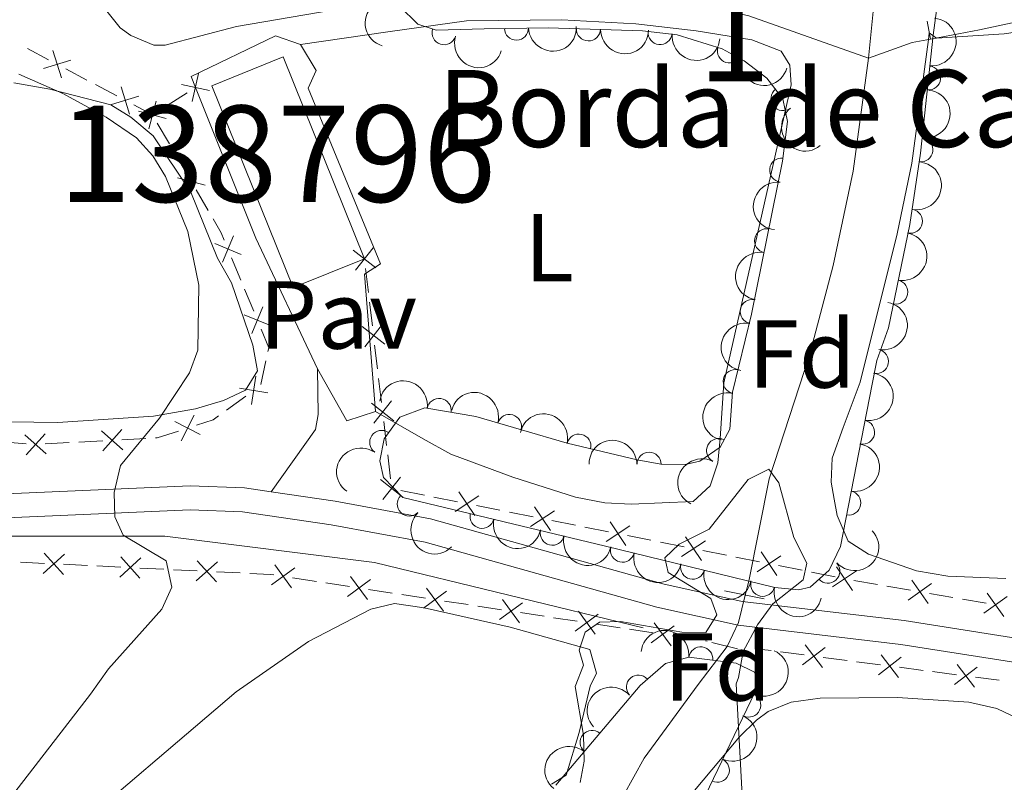
# Model space of a CAD drawing. Units: metres. Extents: x 648439 to 655366, y 730235 to 735013.
# Drawn here: x 651117 to 651219, y 732455 to 732534 of the extents above; entities that cross this region are included whole.
import ezdxf
from ezdxf.enums import TextEntityAlignment as Align

# ---------------------------------------------------------------- set-up
doc = ezdxf.new("R2010")
doc.units = ezdxf.units.M
doc.header["$MEASUREMENT"] = 0
doc.linetypes.add('DGN Style 2', pattern=[77.34873373525558, 46.40924024115335, -30.93949349410223])
doc.linetypes.add('DGN Style 3', pattern=[108.2882272293578, 77.34873373525558, -30.93949349410223])
for name, color, linetype, lineweight in [('Centroides', 7, 'Continuous', 5), ('Edificios construcciones cerramientos', 7, 'Continuous', 5), ('Entidades rústicas y varios', 7, 'Continuous', 5), ('Hidrografía', 7, 'Continuous', 5), ('Relieve y altimetría', 7, 'Continuous', 5), ('Suelo Urbano', 7, 'Continuous', 5), ('Textos de rotulación', 7, 'Continuous', 5), ('Viales y ferrocarril', 7, 'Continuous', 5)]:
    doc.layers.add(name, color=color, linetype=linetype, lineweight=lineweight)
doc.styles.add('Style-arial', font='arial.shx', dxfattribs={"bigfont": 'arialbig.shx'})
doc.styles.add('Style-Arial Narrow', font='txt')

msp = doc.modelspace()

# ---------------------------------------------------------------- linework, layer by layer
at = {"layer": 'Edificios construcciones cerramientos', "color": 250, "linetype": 'Continuous', "lineweight": 5}
for p, q in [((651211.4756427875, 732534.3253612916, 581.61), (651211.81, 732532.46, 581.61)), ((651118.0420989792, 732531.4839713257, 584.9972349283146), (651120.2499247207, 732530.3111555267, 584.9943028888173)), ((651122.0161853142, 732529.3729028874, 584.9919572572195), (651124.2240110557, 732528.2000870884, 584.9890252177222)), ((651125.1071413525, 732527.7309607686, 584.9878524019233), (651127.314967094, 732526.5581449696, 584.984920362426)), ((651134.6465512251, 732526.894117557, 584.8177382002103), (651132.5379292883, 732525.5544114497, 584.912083700736)), ((651129.0812276874, 732525.6198923304, 584.9825747308282), (651131.02, 732524.5900000001, 584.98)), ((651131.6944805137, 732525.0185290067, 584.9498219009463), (651131.02, 732524.5900000001, 584.98)), ((651131.5236988917, 732523.7263149077, 584.9616836766693), (651132.7829461207, 732521.5671021764, 584.9158928683424)), ((651133.2866450124, 732520.703417084, 584.8975765450117), (651134.5458922414, 732518.5442043529, 584.851785736685)), ((651135.5532900249, 732516.816834168, 584.8151530900235), (651136.8125372538, 732514.6576214368, 584.7693622816967)), ((651139.2439951915, 732509.740671512, 584.6199923505789), (651140.2012062508, 732507.4329015291, 584.5308593369657)), ((651153.1577762165, 732508.6378498238, 583.4879667920286), (651153.4522167575, 732506.1574743832, 583.3828837721003)), ((651140.5840906748, 732506.509793536, 584.4952061315205), (651141.541301734, 732504.2020235532, 584.4060731179073)), ((651153.5699929742, 732505.1653242069, 583.3408505641289), (651153.8644335151, 732502.6849487661, 583.2357675442007)), ((651154.0999859481, 732500.7006484137, 583.151701128258), (651154.394426489, 732498.2202729732, 583.0466181083297)), ((651142.8119736703, 732499.0490788824, 584.263506192117), (651142.2809012181, 732496.6061456017, 584.2697541033209)), ((651154.5122027057, 732497.2281227969, 583.0045849003583), (651154.8066432467, 732494.7477473563, 582.89950188043)), ((651140.7217215071, 732495.3983291055, 584.3883291148306), (651138.6993828695, 732493.9368414667, 584.5438936254055)), ((651155.0421956796, 732492.7634470037, 582.8154354644872), (651155.3366362208, 732490.2830715631, 582.7103524445589)), ((651117.9014070954, 732490.4468336706, 586.1439705090963), (651115.4202743338, 732490.6377438295, 586.3838319908426)), ((651122.37727548, 732490.5722372511, 585.7603360494551), (651119.8893634421, 732490.4396525971, 585.9670121278355)), ((651125.8603523332, 732490.7578557667, 585.4709895397227), (651123.3724402953, 732490.6252711127, 585.677665618103)), ((651130.3385940013, 732490.9965081441, 585.0989725986382), (651127.8506819634, 732490.86392349, 585.3056486770184)), ((651155.4544124373, 732489.2909213868, 582.6683192365875), (651155.7488529782, 732486.8105459462, 582.5632362166592)), ((651156.8219575481, 732485.6006406378, 582.4812944699959), (651159.2719718944, 732485.1132941644, 582.3816796248032)), ((651160.251977633, 732484.9183555751, 582.3418336867261), (651162.7019919793, 732484.4310091017, 582.2422188415333)), ((651164.6620034564, 732484.041131923, 582.1625269653791), (651167.1120178027, 732483.5537854496, 582.0629121201864)), ((651168.0920235412, 732483.3588468602, 582.0230661821093), (651170.5420378875, 732482.8715003866, 581.9234513369165)), ((651172.5020493646, 732482.4816232082, 581.8437594607624), (651174.9520637109, 732481.9942767345, 581.7441446155697)), ((651175.9320694495, 732481.7993381452, 581.7042986774926), (651178.3820837957, 732481.3119916718, 581.6046838322998)), ((651180.3420952728, 732480.9221144931, 581.5249919561456), (651182.7921096191, 732480.4347680197, 581.4253771109529)), ((651183.7721153577, 732480.2398294304, 581.3855311728757), (651186.222129704, 732479.752482957, 581.285916327683)), ((651188.1821411811, 732479.3626057783, 581.2062244515289), (651190.6321555274, 732478.8752593049, 581.1066096063361)), ((651117.3253745753, 732478.159201479, 586.7624706556076), (651119.8057626097, 732478.0370470306, 586.4748015922303)), ((651191.6121612659, 732478.6803207155, 581.066763668259), (651194.0621756122, 732478.1929742419, 580.9671488230663)), ((651121.7900730374, 732477.9393234723, 586.2446663415284), (651124.2704610717, 732477.8171690239, 585.9569972781511)), ((651125.2626162856, 732477.7683072449, 585.8419296528002), (651127.74300432, 732477.6461527965, 585.5542605894229)), ((651129.7273147476, 732477.5484292381, 585.324125338721), (651132.207702782, 732477.4262747897, 585.0364562753438)), ((651133.1998579958, 732477.3774130107, 584.9213886499929), (651135.6802460302, 732477.2552585623, 584.6337195866156)), ((651137.6645564577, 732477.157535004, 584.4035843359138), (651140.144944492, 732477.0353805555, 584.1159152725364)), ((651196.0221870893, 732477.8030970632, 580.8874569469122), (651198.4722014356, 732477.3157505898, 580.7878421017193)), ((651199.4522071742, 732477.1208120005, 580.7479961636423), (651201.9022215204, 732476.6334655271, 580.6483813184495)), ((651145.5857827477, 732476.5309793334, 583.5608630780265), (651148.0489127745, 732476.1548791616, 583.3570515687392)), ((651203.8622262708, 732476.2444903471, 580.5735922473905), (651206.3117292305, 732475.8257043574, 580.8466372009283)), ((651149.0341647854, 732476.0044390929, 583.2755269650241), (651151.4972948122, 732475.6283389211, 583.0717154557368)), ((651153.467798834, 732475.3274587838, 582.908666248307), (651155.9309288608, 732474.9513586119, 582.7048547390197)), ((651207.291530414, 732475.6581899615, 580.9558551823435), (651209.7410333736, 732475.2394039717, 581.2289001358814)), ((651156.9161808714, 732474.800918543, 582.6233301353047), (651159.3793108982, 732474.4248183714, 582.4195186260174)), ((651161.34981492, 732474.1239382338, 582.2564694185875), (651163.8129449468, 732473.747838062, 582.0526579093001)), ((651211.700635741, 732474.9043751797, 581.4473360987118), (651214.1501387006, 732474.4855891899, 581.7203810522496)), ((651215.1299398842, 732474.318074794, 581.829599033665), (651217.5794428438, 732473.8992888043, 582.1026439872028)), ((651164.7981969577, 732473.5973979933, 581.9711333055852), (651167.2613269845, 732473.2212978215, 581.7673217962979)), ((651169.231831006, 732472.9204176841, 581.6042725888681), (651171.6949610328, 732472.5443175123, 581.4004610795807)), ((651172.6802130437, 732472.3938774436, 581.3189364758658), (651175.1433430705, 732472.0177772718, 581.1151249665785)), ((651177.1138470923, 732471.7168971342, 580.9520757591486), (651179.5769771191, 732471.3407969626, 580.7482642498612)), ((651180.5622291297, 732471.1903568937, 580.6667396461463), (651183.0253591565, 732470.8142567219, 580.462928136859)), ((651184.9958631783, 732470.5133765845, 580.2998789294292), (651187.4589932051, 732470.1372764127, 580.0960674201418)), ((651188.444245216, 732469.986836344, 580.0145428164268), (651188.6200000001, 732469.96, 580)), ((651195.2571323675, 732468.9744463526, 580.1371194396951), (651194.29, 732469.1000000001, 580.04)), ((651198.7109231572, 732468.5260733594, 580.4839491371877), (651196.2439297359, 732468.8463397829, 580.2362136389787)), ((651203.1515113155, 732467.9495937971, 580.929873033964), (651200.6845178942, 732468.2698602204, 580.6821375357549)), ((651206.6053021054, 732467.5012208039, 581.2767027314566), (651204.1383086841, 732467.8214872275, 581.0289672332476)), ((651211.0458902637, 732466.9247412414, 581.7226266282329), (651208.5788968424, 732467.2450076649, 581.4748911300239)), ((651214.4996810537, 732466.4763682485, 582.0694563257256), (651212.0326876324, 732466.796634672, 581.8217208275165)), ((651218.940269212, 732465.8998886859, 582.5153802225018), (651216.4732757907, 732466.2201551094, 582.2676447242928))]:
    msp.add_line(p, q, dxfattribs=at)
at = {"layer": 'Edificios construcciones cerramientos', "color": 45, "linetype": 'Continuous', "lineweight": 5}
msp.add_line((651153.04, 732509.6300000001, 584.37), (651145.6499999999, 732506.6599999999, 584.65), dxfattribs=at)
at = {"layer": 'Edificios construcciones cerramientos', "color": 250, "linetype": 'Continuous', "lineweight": 5, "flags": 128}
for points, elevation in [([(651122.5515711422, 732530.2761007019), (651119.7118302952, 732529.4066917521)], 584.9931300730184), ([(651120.6969962439, 732531.2612666504), (651121.5664051936, 732528.4215258034)], 584.9931300730184), ([(651135.1669435229, 732525.9821600325), (651135.81329324, 732528.8808204203)], 584.78), ([(651127.7620386172, 732527.5082560936), (651128.6314475667, 732524.6685152464)], 584.9837475466271), ([(651136.9394485753, 732527.108315368), (651134.0407881874, 732527.7546650849)], 584.78), ([(651129.6166135154, 732526.5230901449), (651126.7768726682, 732525.6536811953)], 584.9837475466271), ([(651131.3965642841, 732526.0261690412), (651130.6404664209, 732523.154180876)], 584.98), ([(651132.4545094352, 732524.2121260271), (651129.5825212698, 732524.9682238903)], 584.98), ([(651135.4261554172, 732519.1166883016), (651134.670057554, 732516.2447001364)], 584.8334694133542), ([(651136.4841005683, 732517.3026452875), (651133.6121124029, 732518.0587431507)], 584.8334694133542), ([(651139.4272587115, 732512.03631682), (651138.2920674866, 732509.2919879616)], 584.6556455560242), ([(651140.2318275282, 732510.0965567783), (651137.4874986699, 732511.2317480033)], 584.6556455560242), ([(651154.2051616095, 732508.7118472443), (651151.8722543945, 732510.5496567902)], 583.53), ([(651153.9576127748, 732510.7972056249), (651152.1198032291, 732508.4642984096)], 583.53), ([(651143.2949029182, 732502.7116928331), (651140.5505740598, 732503.8468840583)], 584.370419912462), ([(651142.4903341015, 732504.651452875), (651141.3551428765, 732501.9071240164)], 584.370419912462), ([(651154.8998225064, 732502.8600042148), (651153.0620129607, 732500.5270969996)], 583.1937343362293), ([(651155.147371341, 732500.7746458342), (651152.814464126, 732502.6124553801)], 583.1937343362293), ([(651141.2946713131, 732494.5183707029), (651141.7667008995, 732497.4504668929)], 584.3261033106006), ([(651142.9967342014, 732495.7484040046), (651140.0646380109, 732496.2204335912)], 584.3261033106006), ([(651156.0895810726, 732492.8374444242), (651153.7566738578, 732494.6752539701)], 582.8574686724586), ([(651155.8420322379, 732494.9228028047), (651154.0042226922, 732492.5898955895)], 582.8574686724586), ([(651135.9896083062, 732491.4053171827), (651133.3437246697, 732492.7541313963)], 584.8104208857287), ([(651133.9922593811, 732490.7567824712), (651135.3410735948, 732493.4026661078)], 584.8104208857287), ([(651117.9023975199, 732489.2834702311), (651119.8876682206, 732491.492248229)], 586.0496825591875), ([(651127.9607403905, 732489.8194947727), (651125.7519623924, 732491.8047654734)], 585.3883191083706), ([(651125.8637160412, 732489.7077411241), (651127.8489867419, 732491.9165191222)], 585.3883191083706), ([(651119.9994218694, 732489.3952238795), (651117.7906438711, 732491.3804945804)], 586.0496825591875), ([(651157.0317908041, 732484.9002430141), (651154.6988835894, 732486.73805256)], 582.5212030086878), ([(651156.7842419697, 732486.9856013947), (651154.9464324238, 732484.6526941794)], 582.5212030086878), ([(651162.8559072372, 732485.4697466013), (651164.5058585834, 732483.0004024466)], 582.2023729034562), ([(651164.9155549877, 732485.0600501972), (651162.4462108328, 732483.4100988507)], 582.2023729034562), ([(651172.755600896, 732483.5005414821), (651170.286256741, 732481.8505901359)], 581.8836053988394), ([(651170.6959531454, 732483.9102378865), (651172.3459044916, 732481.4408937315)], 581.8836053988394), ([(651178.5359990534, 732482.3507291714), (651180.1859503998, 732479.8813850167)], 581.5648378942227), ([(651180.5956468042, 732481.9410327673), (651178.1263026493, 732480.2910814208)], 581.5648378942227), ([(651188.4356927124, 732480.3815240525), (651185.9663485575, 732478.731572706)], 581.246070389606), ([(651186.3760449616, 732480.7912204566), (651188.0259963081, 732478.3218763019)], 581.246070389606), ([(651194.2160908699, 732479.2317117418), (651195.8660422163, 732476.7623675868)], 580.9273028849892), ([(651121.8973380085, 732478.9841176367), (651119.6965841688, 732476.9899555226)], 586.3597339668793), ([(651119.7998800315, 732479.0874134994), (651121.7940421458, 732476.8866596597)], 586.3597339668793), ([(651129.8345797185, 732478.5932234025), (651127.6338258791, 732476.5990612884)], 585.439192964072), ([(651127.7371217418, 732478.6965192652), (651129.7312838559, 732476.4957654255)], 585.439192964072), ([(651137.7718214288, 732478.2023291683), (651135.5710675893, 732476.2081670542)], 584.5186519612647), ([(651135.674363452, 732478.305625031), (651137.6685255661, 732476.1048711913)], 584.5186519612647), ([(651196.2757386204, 732478.8220153374), (651193.8063944657, 732477.1720639912)], 580.9273028849892), ([(651145.7959209881, 732477.5598544914), (651143.4030023834, 732475.8008944148)], 583.6423876817414), ([(651143.7199816473, 732477.8768337553), (651145.4789417244, 732475.4839151509)], 583.6423876817414), ([(651204.1157845287, 732477.2625066226), (651201.646440374, 732475.6125552761)], 580.6085353803725), ([(651202.0561367781, 732477.6722030267), (651203.7060881245, 732475.202858872)], 580.6085353803725), ([(651153.6779370741, 732476.3563339417), (651151.2850184697, 732474.5973738648)], 582.9901908520219), ([(651151.6019977333, 732476.6733132056), (651153.3609578104, 732474.2803946012)], 582.9901908520219), ([(651209.8617130287, 732476.2827951766), (651211.5777811061, 732473.8589324837)], 581.3381181172966), ([(651161.5599531604, 732475.152813392), (651159.1670345557, 732473.3938533152)], 582.3379940223025), ([(651159.4840138194, 732475.4697926557), (651161.2429738964, 732473.0768740512)], 582.3379940223025), ([(651211.9316784136, 732475.9288978686), (651209.5078157207, 732474.2128297912)], 581.3381181172966), ([(651167.3660299056, 732474.266272106), (651169.1249899827, 732471.8733535015)], 581.685797192583), ([(651219.7700878838, 732474.5887827012), (651217.3462251909, 732472.872714624)], 582.211861968618), ([(651217.7001224987, 732474.9426800092), (651219.416190576, 732472.5188173163)], 582.211861968618), ([(651169.4419692464, 732473.9492928421), (651167.0490506417, 732472.1903327655)], 581.685797192583), ([(651175.2480459916, 732473.0627515563), (651177.0070060687, 732470.6698329519)], 581.0336003628635), ([(651177.3239853324, 732472.7457722924), (651174.931066728, 732470.9868122155)], 581.0336003628635), ([(651185.2060014186, 732471.5422517427), (651182.813082814, 732469.7832916658)], 580.3814035331441), ([(651183.1300620777, 732471.8592310064), (651184.8890221547, 732469.4663124019)], 580.3814035331441), ([(651198.5223263763, 732467.492950408), (651200.875205382, 732469.3051204837)], 580.5830433364713), ([(651200.6048509171, 732467.2225959427), (651198.7926808412, 732469.5754749486)], 580.5830433364713), ([(651206.4167053243, 732466.4680978525), (651208.7695843303, 732468.280267928)], 581.3757969307402), ([(651208.4992298654, 732466.1977433872), (651206.6870597894, 732468.5506223931)], 581.3757969307402), ([(651214.3110842726, 732465.4432452971), (651216.6639632785, 732467.2554153726)], 582.1685505250092), ([(651216.3936088136, 732465.1728908317), (651214.5814387377, 732467.5257698377)], 582.1685505250092)]:
    msp.add_lwpolyline(points, dxfattribs=dict(at, elevation=elevation))
at = {"layer": 'Edificios construcciones cerramientos', "color": 250, "linetype": 'Continuous', "lineweight": 5, "extrusion": (-0.1025222672098295, -0.08081641237693299, 0.9914423292439546), "elevation": -125375.4638289719, "flags": 128}
msp.add_lwpolyline([(-172172.9672957457, 956657.7586777108), (-172171.2890737312, 956657.5208604257), (-172170.5146664594, 956657.3010040903)], dxfattribs=at)
at = {"layer": 'Edificios construcciones cerramientos', "color": 250, "linetype": 'Continuous', "lineweight": 5, "extrusion": (0.06499956881260577, -0.01157837653824755, 0.9978181183216278), "elevation": 34425.84092192526, "flags": 128}
msp.add_lwpolyline([(835341.0446317594, -511435.770550217), (835339.2796333567, -511436.9029888632), (835338.8769764202, -511436.8877361249)], dxfattribs=at)
at = {"layer": 'Edificios construcciones cerramientos', "color": 250, "linetype": 'Continuous', "lineweight": 5, "extrusion": (0.0469163408412689, 0.04131373547440789, 0.9980441033457473), "elevation": 61394.50648464281, "flags": 128}
msp.add_lwpolyline([(119413.2542798319, -970823.6680786144), (119413.3218844961, -970822.9661438097), (119414.0328885672, -970821.3181626839)], dxfattribs=at)
at = {"layer": 'Edificios construcciones cerramientos', "color": 250, "linetype": 'Continuous', "lineweight": 5, "extrusion": (0.0868819805848961, -0.08275275966488875, 0.9927756555322511), "elevation": -3463.285938699533, "flags": 128}
msp.add_lwpolyline([(979481.181007056, 33530.19258272811), (979479.1588001738, 33531.29421414412), (979479.0158818704, 33531.43008206121)], dxfattribs=at)
at = {"layer": 'Edificios construcciones cerramientos', "color": 250, "linetype": 'Continuous', "lineweight": 5, "extrusion": (0.1245060895841579, 0.3034849698009567, 0.9446666643644065), "elevation": 303918.4790139459, "flags": 128}
msp.add_lwpolyline([(-324400.5230202713, -873444.6267727218), (-324402.5644987773, -873445.3914778829), (-324402.8744569242, -873445.4710058763)], dxfattribs=at)
at = {"layer": 'Edificios construcciones cerramientos', "color": 45, "linetype": 'Continuous', "lineweight": 5}
msp.add_polyline3d([(651145.6499999999, 732506.6599999999, 584.65), (651137.2, 732527.6200000001, 585.2), (651144.6000000001, 732530.6000000001, 584.9300000000001), (651153.04, 732509.6300000001, 584.37)], dxfattribs=at)
at = {"layer": 'Edificios construcciones cerramientos', "color": 1, "linetype": 'Continuous', "lineweight": 15}
msp.add_3dface([(651153.04, 732509.6300000001, 584.37), (651145.6499999999, 732506.6599999999, 584.65), (651137.2, 732527.6200000001, 585.2), (651144.6000000001, 732530.6000000001, 584.9300000000001)], dxfattribs=at)
at = {"layer": 'Entidades rústicas y varios', "color": 92, "linetype": 'DGN Style 3', "lineweight": 5}
for points in [[(651213.8700000001, 732546.55, 584.22), (651212.1000000001, 732532.8500000001, 584.1800000000001), (651210.79, 732520.6100000001, 583.67), (651209.6699999999, 732513.2, 583.67), (651207.47, 732502.48, 583.67), (651206.24, 732499.0800000001, 583.67), (651205.75, 732496.6400000001, 583.63), (651202.47, 732479.78, 582.5500000000001), (651201.3, 732477.3400000001, 582.47), (651199.31, 732475.5700000001, 582.5), (651198.1200000001, 732475.28, 582.5500000000001), (651195.6599999999, 732475.53, 582.8000000000001), (651178.06, 732479.8200000001, 583.54), (651157.02, 732484.8700000001, 583.67), (651155.01, 732486.95, 583.67), (651154.6399999999, 732488.69, 583.67), (651155.0700000001, 732490.95, 583.67), (651156.7, 732493.2, 583.67), (651159.31, 732494.1699999999, 583.67), (651164.6000000001, 732493.29, 583.67), (651174.0800000001, 732490.52, 583.67), (651181.3400000001, 732488.77, 583.67), (651183.8200000001, 732488.3300000001, 583.49), (651186.3300000001, 732488.31, 583.19), (651187.8700000001, 732488.6400000001, 583.11), (651189.98, 732490.1000000001, 583.11), (651190.97, 732491.96, 583.11), (651191.25, 732495.81, 583.11), (651193.22, 732503.8900000001, 583.67), (651196.46, 732519.8, 583.11), (651196.98, 732523.8900000001, 583.11), (651196.48, 732526.27, 583.11), (651194.8300000001, 732528.3900000001, 583.11), (651192.46, 732530.2, 583.17), (651190.19, 732531.45, 583.34), (651185.51, 732532.9099999999, 583.84), (651181.8999999999, 732533.3200000001, 584.22), (651172.1000000001, 732533.6300000001, 585.33), (651165.46, 732533.52, 585.33), (651160.48, 732533.3700000001, 585.79), (651158.5700000001, 732533.99, 585.89), (651156.69, 732535.8900000001, 585.46)], [(651172.9199999999, 732455.02, 581.83), (651181.6699999999, 732465.3700000001, 581.41), (651184.3, 732467.6499999999, 581.72), (651186.73, 732468.3, 581.72), (651191.6499999999, 732467.6599999999, 581.72), (651193.53, 732466.75, 581.72), (651194.04, 732465.5700000001, 581.72), (651187.3700000001, 732451.74, 581.72)]]:
    msp.add_polyline3d(points, dxfattribs=at)
at = {"layer": 'Entidades rústicas y varios', "color": 92, "linetype": 'Continuous', "lineweight": 5}
for points in [[(651211.69, 732533.1200000001, 581.61), (651212.4199999999, 732532.5700000001, 581.61), (651219.45, 732533.02, 581.71), (651235.3800000001, 732535.3700000001, 583), (651242.6599999999, 732536.28, 584.58), (651245.77, 732536.8600000001, 584.82), (651247.4099999999, 732537.3700000001, 584.95), (651249.54, 732539, 585.25), (651250.6799999999, 732540.81, 585.51)], [(651146.3999999999, 732531.9099999999, 583.26), (651155.47, 732533.22, 582.4300000000001), (651163.6499999999, 732534.3600000001, 582.15), (651173.52, 732534.45, 581.87), (651181.23, 732534.05, 581.59), (651187.48, 732533.3300000001, 581.59), (651193.27, 732532.3800000001, 581.3100000000001), (651196.3200000001, 732531.2, 581.3100000000001), (651197.21, 732529.76, 581.3100000000001), (651197.3600000001, 732527.72, 581.3100000000001), (651190.3400000001, 732496.77, 580.76), (651189.97, 732490.99, 580.76), (651189.72, 732488.48, 580.48), (651188.94, 732486.0800000001, 580.48), (651187.1599999999, 732484.47, 580.2), (651180.75, 732484.19, 580.48), (651178.01, 732484.3200000001, 580.48), (651174.97, 732484.9199999999, 580.76), (651168.46, 732486.97, 581.04), (651162.01, 732489.3700000001, 581.59), (651159.1300000001, 732490.96, 582.4300000000001), (651154.19, 732493.79, 582.4300000000001)], [(651211.69, 732533.1200000001, 581.61), (651211.5900000001, 732532.4099999999, 581.58), (651209.8700000001, 732519.5700000001, 581.0500000000001), (651208.3700000001, 732512.23, 580.61), (651204.52, 732496.8600000001, 580.5), (651202.75, 732492.1400000001, 580.2), (651201.6200000001, 732488.94, 580.5), (651201.5, 732486.45, 580.74), (651201.81, 732484.7, 580.76), (651202.1100000001, 732482.99, 580.78), (651203.27, 732480.3300000001, 580.78), (651205.3600000001, 732478.99, 581.0500000000001), (651210.3700000001, 732477.27, 581.3000000000001), (651213.6100000001, 732476.69, 581.33), (651219.6499999999, 732476.47, 581.33)], [(651116.6300000001, 732527.9099999999, 585.51), (651120.3700000001, 732527.27, 585.51), (651126.69, 732525.6300000001, 585.51), (651128.77, 732524.3400000001, 584.99), (651131.0900000001, 732522.4299999999, 584.95), (651135, 732516.55, 584.95), (651137.79, 732509.72, 584.95), (651139.23, 732507.1699999999, 584.4), (651141.44, 732500.6799999999, 584.4), (651141.95, 732498.01, 584.4), (651140.7, 732496.01, 584.4), (651138.4199999999, 732494.95, 584.4), (651135.51, 732494.0800000001, 584.4), (651131.1499999999, 732493.3300000001, 584.45), (651121.2, 732492.6400000001, 585.4), (651113.72, 732492.75, 586.4300000000001)], [(651139.72, 732464.71, 581.74), (651147.24, 732469.9199999999, 580.98), (651153.7, 732473.27, 580.96), (651156.1599999999, 732473.8800000001, 580.96), (651159.23, 732473.4299999999, 580.91), (651168.1599999999, 732471.4099999999, 580.61), (651176.44, 732469.0800000001, 580.4), (651177.1399999999, 732466.6200000001, 580.16), (651176.49, 732465.29, 580.1), (651175.3300000001, 732460.46, 580.75), (651173.98, 732456.05, 580.87), (651172.45, 732455.1100000001, 580.87)], [(651121.21, 732448.9099999999, 583.5500000000001), (651139.72, 732464.71, 581.74)], [(651186.25, 732453.1699999999, 580.1), (651191.97, 732460.04, 580.19), (651193.74, 732461.76, 580.37), (651194.97, 732462.6400000001, 580.48), (651197.3300000001, 732463.6400000001, 580.65), (651200.3700000001, 732464.05, 580.87), (651208.3899999999, 732464.1000000001, 581.64), (651215.8, 732463.6300000001, 582.75), (651218.69, 732462.98, 582.97), (651220.96, 732461.8800000001, 583.12), (651223.8400000001, 732459.6799999999, 583.3100000000001), (651226.94, 732455.98, 583.5600000000001), (651229.6399999999, 732451.75, 583.98)]]:
    msp.add_polyline3d(points, dxfattribs=at)
at = {"layer": 'Entidades rústicas y varios', "color": 92, "linetype": 'Continuous', "lineweight": 5, "extrusion": (0.1063552309918016, -0.1993983617201475, 0.9741297953476229)}
msp.add_arc((919283.546869904, 331232.6811632973, -76242.5219610313), 2.516055640060342, 45.36446333574664, 225.9090503451193, dxfattribs=at)
at = {"layer": 'Entidades rústicas y varios', "color": 92, "linetype": 'Continuous', "lineweight": 5, "extrusion": (-0.14375964767401, 0.1743683042202417, 0.974129795347623)}
msp.add_arc((-968450.0057276038, -146910.0236794453, 34680.81294336582), 2.516055640060341, 45.36446333574666, 225.9090503451193, dxfattribs=at)
at = {"layer": 'Entidades rústicas y varios', "color": 92, "linetype": 'Continuous', "lineweight": 5}
for centre, radius, start, end in [((651161.3038604395, 732533.1230813225, 585.8093615810736), 1.250091938746999, 162.9823512632257, 342.1959056822211), ((651168.8151312834, 732533.5950949702, 585.33), 1.250091938746999, 181.915251792824, 1.128806211819438), ((651176.2946948712, 732533.5168307303, 584.9963141513487), 1.250091938746999, 179.1543481780748, 358.3679025970702), ((651183.7346437515, 732533.1312689851, 584.157708310335), 1.250091938746998, 174.4866490236302, 353.7002034426255), ((651190.9299676663, 732531.2395930428, 583.3889137205617), 1.250091938746999, 163.6400248441983, 342.8535792631938), ((651211.6060718757, 732528.4183126972, 583.9435283307264), 1.250091938746998, 264.8572693423822, 84.07082376137761), ((651196.4956670739, 732526.2816356567, 583.11), 1.250091938746998, 128.8598509617539, 308.0734053807493), ((651210.8239848383, 732520.9653937842, 583.67), 1.250091938746998, 262.3711291147358, 81.58468353373132), ((651196.3600962614, 732518.8595273735, 583.11), 1.250091938746999, 83.72048638669686, 262.9340408056923), ((651209.721379794, 732513.5474094311, 583.67), 1.250091938746999, 259.3687257747403, 78.58228019373574), ((651194.7946616004, 732511.5245944527, 583.3580746644323), 1.250091938746998, 79.45553202340943, 258.6690864424048), ((651208.2136241887, 732506.2005275732, 583.67), 1.250091938746999, 259.3687257747403, 78.58228019373574), ((651193.2989280222, 732504.179803951, 583.616596517418), 1.250091938746998, 79.45553202340943, 258.6690864424048), ((651206.2031286645, 732498.9954887864, 583.6484826497936), 1.250091938746998, 259.6110787362202, 78.82463315521561), ((651191.5368060914, 732496.9039757098, 583.270217416532), 1.250091938746998, 77.26409788949226, 256.4776523084876), ((651160.7927674123, 732493.9035608487, 583.67), 1.250091938746999, 351.5214039474348, 170.7349583664303), ((651168.0919779658, 732492.2493385545, 583.67), 1.250091938746999, 344.6781106806283, 163.8916650996237), ((651204.7590872862, 732491.6486348349, 583.2315171953138), 1.250091938746999, 259.9571632537139, 79.17071767270937), ((651154.8330560317, 732490.5896742521, 583.67), 1.250091938746998, 55.04491940534936, 234.2584738243448), ((651175.3074342022, 732490.2040617685, 583.67), 1.250091938746999, 347.413729328596, 166.6272837475915), ((651189.8108778745, 732489.7407307925, 583.11), 1.250091938746998, 62.94166100729015, 242.1552154262856), ((651182.5939232018, 732488.3202586179, 583.4872885208443), 1.250091938746998, 0.5096311252613579, 179.7231855442568), ((651203.3296864994, 732484.3011661565, 582.7608608386709), 1.250091938746999, 259.9571632537139, 79.17071767270937), ((651157.700352343, 732484.1940300877, 583.67), 1.250091938746999, 134.9856449063194, 314.1991993253149), ((651165.2496904398, 732482.9147822526, 583.6266812464473), 1.250091938746998, 167.4693983146583, 346.6829527336537), ((651172.5424321184, 732481.1643856042, 583.5816215307506), 1.250091938746998, 167.4693983146583, 346.6829527336537), ((651179.8332784101, 732479.4078449174, 583.516642509054), 1.250091938746999, 167.267444532276, 346.4809989512714), ((651187.1138646409, 732477.6332020236, 583.2105269516201), 1.250091938746999, 167.267444532276, 346.4809989512714), ((651201.1495783944, 732477.2323190584, 582.4861373893403), 1.250091938746999, 222.6175667249035, 41.8311211438989), ((651194.3944508717, 732475.8585591298, 582.904411394186), 1.250091938746999, 167.267444532276, 346.4809989512714), ((651187.9598785052, 732468.1203411296, 581.72), 1.250091938746999, 353.5546686801815, 172.7682230991769), ((651181.4929324957, 732465.1906754808, 581.498830089793), 1.250091938746999, 41.88883767863766, 221.1023920976331), ((651192.9358315151, 732463.3254601073, 581.72), 1.250091938746998, 245.2188506964388, 64.43240511543422), ((651176.6851619498, 732459.4434288274, 581.6112926378338), 1.250091938746998, 50.754628089674, 229.9681825086694), ((651189.6778091427, 732456.5700703908, 581.72), 1.250091938746998, 245.2188506964388, 64.43240511543422)]:
    msp.add_arc(centre, radius, start, end, dxfattribs=at)
at = {"layer": 'Entidades rústicas y varios', "color": 92, "linetype": 'Continuous', "lineweight": 5, "extrusion": (0.1553827128492126, 0.1640955647286584, 0.9741297953476231)}
msp.add_arc((30835.72146918357, -954157.3263220608, 221956.267490257), 2.516055640060343, 45.36446333574664, 225.9090503451193, dxfattribs=at)
at = {"layer": 'Entidades rústicas y varios', "color": 92, "linetype": 'Continuous', "lineweight": 5, "extrusion": (0.1631065405235683, 0.1564205813006454, 0.974129795347623)}
msp.add_arc((77981.72652475513, -951607.9062349881, 221364.482672705), 2.516055640060342, 45.36446333574664, 225.9090503451193, dxfattribs=at)
at = {"layer": 'Entidades rústicas y varios', "color": 92, "linetype": 'Continuous', "lineweight": 5, "extrusion": (0.2002189341528071, 0.1048022911138499, 0.974129795347623)}
msp.add_arc((347021.8290355075, -892775.8494807049, 207716.815299122), 2.516055640060342, 45.36446333574663, 225.9090503451192, dxfattribs=at)
at = {"layer": 'Entidades rústicas y varios', "color": 92, "linetype": 'Continuous', "lineweight": 5, "extrusion": (0.1752945655091777, 0.1426287387553674, 0.9741297953476231)}
msp.add_arc((157224.1191225091, -942275.0367883204, 219198.4809786989), 2.516055640060342, 45.36446333574666, 225.9090503451193, dxfattribs=at)
at = {"layer": 'Entidades rústicas y varios', "color": 92, "linetype": 'Continuous', "lineweight": 5, "extrusion": (0.1990027901648519, 0.1070935634041662, 0.9741297953476231)}
msp.add_arc((336462.0295135124, -896622.3270535748, 208606.6783790473), 2.516055640060343, 45.36446333574666, 225.9090503451193, dxfattribs=at)
at = {"layer": 'Entidades rústicas y varios', "color": 92, "linetype": 'Continuous', "lineweight": 5, "extrusion": (-0.1360606339476446, 0.1804401443852318, 0.9741297953476231)}
msp.add_arc((-960985.7182931805, -187688.598877789, 44140.79066298582), 2.516055640060342, 45.36446333574663, 225.9090503451192, dxfattribs=at)
at = {"layer": 'Entidades rústicas y varios', "color": 92, "linetype": 'Continuous', "lineweight": 5, "extrusion": (0.2245395900524697, -0.0255561013276106, 0.9741297953476231)}
msp.add_arc((801465.5218156432, -549456.5609176143, 128067.0922364526), 2.516055640060342, 45.36446333574663, 225.9090503451193, dxfattribs=at)
at = {"layer": 'Entidades rústicas y varios', "color": 92, "linetype": 'Continuous', "lineweight": 5, "extrusion": (-0.1264228028672675, 0.1873190239435981, 0.9741297953476229)}
for centre in [(-949562.7996119781, -236457.4648043897, 55454.72394201846), (-949557.4398672255, -236452.354276218, 55453.53834596947)]:
    msp.add_arc(centre, 2.516055640060343, 45.36446333574666, 225.9090503451193, dxfattribs=at)
at = {"layer": 'Entidades rústicas y varios', "color": 92, "linetype": 'Continuous', "lineweight": 5, "extrusion": (0.1402720073803453, -0.1771860766580901, 0.9741297953476229)}
msp.add_arc((965241.5606624597, 165857.6941643686, -37879.30823385545), 2.516055640060342, 45.36446333574664, 225.9090503451193, dxfattribs=at)
at = {"layer": 'Entidades rústicas y varios', "color": 92, "linetype": 'Continuous', "lineweight": 5, "extrusion": (0.126706456259661, -0.1871272715509869, 0.974129795347623)}
for centre in [(949910.8562079868, 235320.7153042253, -53993.8426194007), (949905.4996482763, 235315.6662361583, -53992.40589405551)]:
    msp.add_arc(centre, 2.516055640060342, 45.36446333574667, 225.9090503451193, dxfattribs=at)
at = {"layer": 'Entidades rústicas y varios', "color": 92, "linetype": 'Continuous', "lineweight": 5, "extrusion": (-0.1272140022563489, 0.1867825994195388, 0.974129795347623)}
msp.add_arc((-950570.5070521836, -232532.9820041215, 54544.25754181344), 2.516055640060342, 45.36446333574665, 225.9090503451193, dxfattribs=at)
at = {"layer": 'Entidades rústicas y varios', "color": 92, "linetype": 'Continuous', "lineweight": 5, "extrusion": (-0.1283399002861801, 0.1860107841242856, 0.974129795347623)}
for centre in [(-951990.4717804288, -226930.5851241949, 53244.12438781053), (-951985.1225996582, -226925.5910320802, 53242.48264817437)]:
    msp.add_arc(centre, 2.516055640060342, 45.36446333574665, 225.9090503451193, dxfattribs=at)
at = {"layer": 'Entidades rústicas y varios', "color": 92, "linetype": 'Continuous', "lineweight": 5, "extrusion": (-0.1824380749277399, -0.1333697515655577, 0.9741297953476231)}
msp.add_arc((-207046.2438856338, 933308.2958431777, -215920.2919950366), 2.516055640060342, 45.36446333574663, 225.9090503451192, dxfattribs=at)
at = {"layer": 'Entidades rústicas y varios', "color": 92, "linetype": 'Continuous', "lineweight": 5, "extrusion": (-0.1970299117662522, -0.1106813249169935, 0.9741297953476231)}
msp.add_arc((-319711.3879883877, 902633.6143242745, -208804.0449085701), 2.516055640060342, 45.36446333574664, 225.9090503451193, dxfattribs=at)
at = {"layer": 'Entidades rústicas y varios', "color": 92, "linetype": 'Continuous', "lineweight": 5, "extrusion": (0.1194583382645915, -0.1918354691788271, 0.9741297953476229)}
msp.add_arc((939973.4468525377, 270521.7745703575, -62160.25836045637), 2.516055640060341, 45.36446333574665, 225.9090503451193, dxfattribs=at)
at = {"layer": 'Entidades rústicas y varios', "color": 92, "linetype": 'Continuous', "lineweight": 5, "extrusion": (-0.191522842580261, -0.1199589204101754, 0.9741297953476231)}
msp.add_arc((-275123.3517998779, 916474.1381604304, -212014.9205410853), 2.516055640060342, 45.36446333574666, 225.9090503451193, dxfattribs=at)
at = {"layer": 'Entidades rústicas y varios', "color": 92, "linetype": 'Continuous', "lineweight": 5, "extrusion": (-0.1593612612397478, -0.1602346099694917, 0.9741297953476229)}
msp.add_arc((-54820.63730554894, 953370.2839352433, -220574.6783064484), 2.516055640060342, 45.36446333574663, 225.9090503451193, dxfattribs=at)
at = {"layer": 'Entidades rústicas y varios', "color": 92, "linetype": 'Continuous', "lineweight": 5, "extrusion": (0.03804513381567386, -0.2227637977970068, 0.974129795347623)}
msp.add_arc((765172.7845105573, 596700.5351657381, -137830.3534009987), 2.516055640060341, 45.36446333574667, 225.9090503451193, dxfattribs=at)
at = {"layer": 'Entidades rústicas y varios', "color": 92, "linetype": 'Continuous', "lineweight": 5, "extrusion": (0.06828948310756755, -0.2154244375944834, 0.9741297953476231)}
msp.add_arc((842088.4712709351, 488625.7488012316, -112758.5609165135), 2.516055640060342, 45.36446333574665, 225.9090503451193, dxfattribs=at)
at = {"layer": 'Entidades rústicas y varios', "color": 92, "linetype": 'Continuous', "lineweight": 5, "extrusion": (0.2259846050268245, -0.001449174547249785, 0.9741297953476231)}
msp.add_arc((736642.0752745011, -629594.2314711091, 146658.8777211155), 2.516055640060343, 45.36446333574662, 225.9090503451192, dxfattribs=at)
at = {"layer": 'Entidades rústicas y varios', "color": 92, "linetype": 'Continuous', "lineweight": 5, "extrusion": (0.1914061992593325, 0.1201449487123572, 0.9741297953476231)}
for centre in [(274203.1030150249, -916463.5470178684, 213209.9050111714), (274197.7433670047, -916468.667636817, 213211.0466918112)]:
    msp.add_arc(centre, 2.516055640060342, 45.36446333574664, 225.9090503451193, dxfattribs=at)
at = {"layer": 'Entidades rústicas y varios', "color": 92, "linetype": 'Continuous', "lineweight": 5, "extrusion": (0.0107853937546033, 0.2257317370188702, 0.9741297953476231)}
msp.add_arc((-615504.107000168, -742860.5801204974, 172934.4250010333), 2.516055640060342, 45.36446333574664, 225.9090503451193, dxfattribs=at)
at = {"layer": 'Entidades rústicas y varios', "color": 92, "linetype": 'Continuous', "lineweight": 5, "extrusion": (0.1918284912977578, 0.1194695431581803, 0.9741297953476231)}
for centre in [(277507.2747812131, -915526.6275941299, 212992.4352662953), (277501.919502714, -915531.8030425452, 212993.3216781066), (277496.564224215, -915536.9784909603, 212994.208089918)]:
    msp.add_arc(centre, 2.516055640060342, 45.36446333574662, 225.9090503451192, dxfattribs=at)
at = {"layer": 'Entidades rústicas y varios', "color": 92, "linetype": 'Continuous', "lineweight": 5, "extrusion": (-0.1775912903691909, -0.1397586326528847, 0.974129795347623)}
msp.add_arc((-172890.616238042, 939881.3956001787, -217447.1931344433), 2.516055640060343, 45.36446333574663, 225.9090503451192, dxfattribs=at)
at = {"layer": 'Entidades rústicas y varios', "color": 92, "linetype": 'Continuous', "lineweight": 5, "extrusion": (-0.07679522796354592, 0.2125409014237619, 0.9741297953476229)}
for centre in [(-861348.1459484892, -455362.7857674242, 106236.7653916717), (-861342.7862037367, -455357.6752392522, 106235.5797956227)]:
    msp.add_arc(centre, 2.516055640060342, 45.36446333574663, 225.9090503451192, dxfattribs=at)
at = {"layer": 'Entidades rústicas y varios', "color": 92, "linetype": 'Continuous', "lineweight": 5, "extrusion": (-0.01365546303911085, -0.225576306701714, 0.9741297953476229)}
msp.add_arc((605729.5322686511, 750671.014443325, -173552.3328628675), 2.516055640060342, 45.36446333574663, 225.9090503451192, dxfattribs=at)
at = {"layer": 'Entidades rústicas y varios', "color": 92, "linetype": 'Continuous', "lineweight": 5, "extrusion": (0.02127361970210986, -0.2249857215931008, 0.974129795347623)}
msp.add_arc((717232.8672289401, 650757.8722307468, -150373.2772596142), 2.516055640060341, 45.36446333574667, 225.9090503451193, dxfattribs=at)
at = {"layer": 'Hidrografía', "color": 142, "linetype": 'DGN Style 3', "lineweight": 15, "extrusion": (0.05482887249029815, -0.7939560760610592, 0.6054977655013833), "elevation": -545541.0672494764, "flags": 128}
msp.add_lwpolyline([(700131.43032471, 415790.6795800054), (700129.5100373579, 415790.3026231304), (700124.8699054667, 415788.1665341731)], dxfattribs=at)
at = {"layer": 'Hidrografía', "color": 142, "linetype": 'DGN Style 3', "lineweight": 15}
for points in [[(651188.46, 732607.29, 582.65), (651188.1799999999, 732603.78, 582.65), (651188.26, 732598.81, 582.09), (651189.19, 732586.3500000001, 582.09), (651190.3899999999, 732577.1200000001, 582.09), (651191.46, 732572.28, 581.47), (651193.76, 732566.5, 580.42), (651201.6399999999, 732553.75, 579.87), (651204.24, 732549.1100000001, 579.87), (651205.48, 732546.06, 579.87), (651206.06, 732537.5, 579.87), (651205.3700000001, 732530.49, 579.87)], [(651257.6100000001, 732542.1799999999, 586.47), (651255.31, 732540.8400000001, 586.02), (651248.23, 732538.5900000001, 584.63), (651240.0800000001, 732536.6799999999, 583.52), (651226.5900000001, 732535.48, 582.6800000000001), (651216.9099999999, 732533.4099999999, 582.6800000000001), (651211.81, 732532.46, 581.87)], [(651098.8600000001, 732536.98, 584.89), (651118.73, 732537.28, 583.76), (651124.0800000001, 732537.01, 583.2), (651126.03, 732535.7, 583.2), (651127.6799999999, 732533.6200000001, 583.2), (651128.77, 732532.8200000001, 583.2), (651131.1799999999, 732531.8400000001, 583.2), (651132.3400000001, 732531.81, 583.2), (651139.74, 732533.78, 583.15), (651155.3500000001, 732536.4199999999, 582.25), (651167.47, 732538.0700000001, 581.53), (651174.95, 732538.23, 581), (651188.0700000001, 732535.98, 580.1), (651192.94, 732534.8800000001, 579.89), (651205.3700000001, 732530.49, 579.87)], [(651205.3700000001, 732530.49, 579.87), (651203.77, 732518.75, 579.87), (651201.72, 732508.94, 579.87), (651199.24, 732499.6300000001, 579.67), (651195.05, 732486.81, 579.71), (651192.94, 732476.19, 579.16), (651192.5800000001, 732474.75, 579.2), (651191.8899999999, 732471.8999999999, 579.3100000000001), (651190.7, 732469.4099999999, 579.3100000000001), (651187.69, 732465.47, 579.3100000000001), (651182.1000000001, 732457.8, 579.45), (651179.9299999999, 732453.9199999999, 579.38)], [(651181.99, 732471.3300000001, 580), (651154.0800000001, 732478.1300000001, 582.5600000000001), (651132.3, 732480.8600000001, 585), (651106.4299999999, 732480.8600000001, 588.08), (651077.1599999999, 732479.5, 590.9), (651051.98, 732486.3, 593.97), (651051.4199999999, 732486.7, 594)]]:
    msp.add_polyline3d(points, dxfattribs=at)
at = {"layer": 'Relieve y altimetría', "color": 30, "linetype": 'Continuous', "lineweight": 5, "flags": 128}
for points, elevation in [([(651124.6000000001, 732464.47), (651126.46, 732467.0700000001), (651132.01, 732473.28), (651133.04, 732475.5800000001), (651132.45, 732478.3), (651127.98, 732480.97), (651127.1300000001, 732482.8800000001), (651127.04, 732485.3800000001), (651127.7, 732488.2), (651131.75, 732493.1000000001), (651134.8800000001, 732497.81), (651135.74, 732500.1699999999), (651135.8400000001, 732506.9199999999), (651134.71, 732512.47), (651132.3700000001, 732518.2), (651131.05, 732520.3500000001), (651129.3700000001, 732522.21), (651126.21, 732524.3600000001), (651121.73, 732526.8), (651117.1599999999, 732528.8300000001)], 585), ([(651174.9099999999, 732465.26), (651175.77, 732467.45), (651175.3400000001, 732469.02), (651175.95, 732470.8999999999), (651177.45, 732471.9199999999), (651179.6100000001, 732472.01), (651185.98, 732470.8900000001), (651188.47, 732470.8500000001), (651189.6200000001, 732472.7), (651189.01, 732474.3800000001), (651184.5900000001, 732477.1000000001), (651184.22, 732478.6100000001), (651185.71, 732480.04), (651188.8400000001, 732481.6000000001), (651192.8899999999, 732486.74), (651195.03, 732487.8200000001), (651196.05, 732486.3800000001), (651197.6100000001, 732480.71), (651198.98, 732478.04), (651198.6000000001, 732476.3300000001), (651195.4299999999, 732473.8300000001), (651193.8400000001, 732471.6599999999), (651192.3600000001, 732468.8900000001), (651191.8800000001, 732466.2), (651191.6200000001, 732465.53)], 580), ([(651174.9099999999, 732465.26), (651175.8, 732460.21), (651175.8600000001, 732457.49), (651175.44, 732455.28)], 580), ([(651191.6200000001, 732465.53), (651193.47, 732431.49)], 580), ([(651124.6000000001, 732464.47), (651111.6399999999, 732447.74), (651106.3, 732439.28), (651100.8300000001, 732429.1400000001), (651098.8500000001, 732424.55), (651093.74, 732409.8200000001), (651090.6599999999, 732397.3300000001), (651084.24, 732377.53), (651080.4199999999, 732369.1599999999), (651077.98, 732362.6400000001), (651073.02, 732352.8600000001), (651071.3500000001, 732350.6699999999), (651067.6699999999, 732347.1000000001), (651064.5800000001, 732342.81), (651062.3800000001, 732333.56), (651059.04, 732324.06), (651056.19, 732318.4299999999), (651053, 732310.8600000001), (651043.69, 732293.19), (651022.44, 732244.81), (651014.8800000001, 732230.6000000001)], 585)]:
    msp.add_lwpolyline(points, dxfattribs=dict(at, elevation=elevation))
at = {"layer": 'Suelo Urbano', "color": 1, "linetype": 'Continuous', "lineweight": 5, "extrusion": (0.5024278784056421, 0.1875911147628892, 0.8440235782623742), "elevation": 465057.0009484022, "flags": 128}
msp.add_lwpolyline([(458465.6630697274, -730807.1769126446), (458480.6016089718, -730805.7038731882), (458497.4596477398, -730805.2190753925)], dxfattribs=at)
at = {"layer": 'Suelo Urbano', "color": 1, "linetype": 'Continuous', "lineweight": 5, "extrusion": (0.01615429957747955, -0.05014563827175947, 0.9986112624878006), "elevation": -25630.80761564834, "flags": 128}
msp.add_lwpolyline([(844391.5946455421, 496885.4670452275), (844388.4638309518, 496885.4670452275), (844387.2134854309, 496891.5410584048)], dxfattribs=at)
at = {"layer": 'Suelo Urbano', "color": 1, "linetype": 'Continuous', "lineweight": 5}
for points in [[(651135.49, 732527.4299999999, 583.8000000000001), (651135.03, 732528.5800000001, 583.82), (651143.8200000001, 732532.8, 583.26), (651146.3999999999, 732531.9099999999, 583.26)], [(651146.3999999999, 732531.9099999999, 583.26), (651148.02, 732529.2, 583.26), (651147.1799999999, 732527.3800000001, 583.26), (651154.7, 732509.1300000001, 582.7), (651153.03, 732508.06, 582.98), (651154.19, 732493.79, 582.4300000000001)]]:
    msp.add_polyline3d(points, dxfattribs=at)
at = {"layer": 'Viales y ferrocarril', "color": 1, "linetype": 'DGN Style 2', "lineweight": 5}
for p, q in [((651190.44, 732475.1799999999, 579.87), (651194.54, 732474.3600000001, 579.87)), ((651191.78, 732469.1499999999, 579.87), (651189.1000000001, 732469.8200000001, 579.87))]:
    msp.add_line(p, q, dxfattribs=at)
at = {"layer": 'Viales y ferrocarril', "color": 250, "linetype": 'Continuous', "lineweight": 5, "extrusion": (0.1865052452500954, 0.9464781894695413, 0.2634289854071887), "elevation": 814876.7194332189, "flags": 128}
msp.add_lwpolyline([(-497243.8625316217, -221917.6366762178), (-497250.5667220519, -221918.8598813004), (-497260.6318066309, -221919.3470901044)], dxfattribs=at)
at = {"layer": 'Viales y ferrocarril', "color": 250, "linetype": 'DGN Style 3', "lineweight": 5}
for points in [[(651159.8999999999, 732482.6599999999, 581.26), (651184.01, 732475.9099999999, 580.4), (651192.25, 732474.0800000001, 580.37), (651209.0800000001, 732472.1000000001, 581.17), (651223.8400000001, 732469.77, 582.28), (651229.5900000001, 732469.3700000001, 582.97), (651233.27, 732469.8700000001, 583.4), (651236.8600000001, 732470.99, 583.8100000000001), (651240.2, 732472.6699999999, 584.19), (651243.1799999999, 732474.8500000001, 584.51), (651246.47, 732478.9299999999, 584.79), (651248.94, 732482.94, 585.53), (651252.6799999999, 732492.8800000001, 586.27), (651256.1100000001, 732507.6599999999, 586.63), (651258.6599999999, 732524.6699999999, 587.1), (651259.1200000001, 732534.0800000001, 587.29), (651258.6200000001, 732540.1300000001, 587.01), (651257.3999999999, 732549.73, 587.01), (651257.3600000001, 732554.8999999999, 587.28), (651258.1599999999, 732562.71, 587.54), (651261.78, 732587.6799999999, 588.54), (651263.47, 732606.5900000001, 589.15), (651263.5900000001, 732608.9199999999, 589.25)], [(651015.9099999999, 732516.5800000001, 598.13), (651026.53, 732511.8500000001, 596.46), (651035.26, 732507.3300000001, 595.63), (651039.5900000001, 732504.6400000001, 594.82), (651048.3, 732497.3999999999, 593.4), (651053.21, 732493.99, 593.12), (651062.49, 732489.7, 592.15), (651068.01, 732487.8300000001, 591.73), (651072.71, 732486.74, 591.23), (651082.8999999999, 732485.6100000001, 590.08), (651098.03, 732484.97, 588.36), (651107.8500000001, 732484.9099999999, 586.84), (651134.95, 732486.0800000001, 583.74), (651140.5700000001, 732485.8700000001, 583.4), (651143.3600000001, 732485.46, 582.91)]]:
    msp.add_polyline3d(points, dxfattribs=at)
at = {"layer": 'Viales y ferrocarril', "color": 250, "linetype": 'Continuous', "lineweight": 5}
for points in [[(651223.29, 732466.03, 582.61), (651221.3400000001, 732467.6400000001, 582.49), (651208.74, 732469.6200000001, 581.16), (651191.8300000001, 732471.6100000001, 580.37), (651183.4099999999, 732473.48, 580.4), (651159.3300000001, 732480.22, 581.26), (651149.5700000001, 732482.02, 581.73), (651140.3700000001, 732483.3700000001, 583.4), (651134.95, 732483.5800000001, 583.74), (651107.8999999999, 732482.4099999999, 586.84), (651097.97, 732482.47, 588.36), (651082.71, 732483.1100000001, 590.08), (651072.28, 732484.27, 591.23), (651067.3300000001, 732485.44, 591.73), (651061.5700000001, 732487.3700000001, 592.15), (651051.96, 732491.81, 593.12), (651046.78, 732495.4099999999, 593.4), (651038.1200000001, 732502.6100000001, 594.82), (651034.03, 732505.1599999999, 595.63), (651025.45, 732509.6000000001, 596.46), (651014.9099999999, 732514.3, 598.13)], [(651148.1599999999, 732498.22, 582.75), (651148.24, 732493.5, 582.75), (651147.97, 732491.9299999999, 582.75), (651143.3600000001, 732485.46, 582.91)]]:
    msp.add_polyline3d(points, dxfattribs=at)

# ---------------------------------------------------------------- texts
at = {"layer": 'Centroides', "color": 92, "linetype": 'Continuous', "lineweight": 5, "style": 'Style-Arial Narrow'}
msp.add_text('1', height=10.00002, dxfattribs=at).set_placement((651191.4341994629, 732533.0700099999, 581.17), align=Align.MIDDLE_CENTER)
at = {"layer": 'Centroides', "color": 250, "linetype": 'Continuous', "lineweight": 5, "style": 'Style-Arial Narrow'}
msp.add_text('138796', height=10.00002, dxfattribs=at).set_placement((651143.9732973767, 732520.5600099999, 583.42), align=Align.MIDDLE_CENTER)
at = {"layer": 'Entidades rústicas y varios', "color": 92, "linetype": 'Continuous', "lineweight": 5}
for s, style, p in [('L', 'Style-Arial Narrow', (651172.2211652175, 732510.8100099999, 581.79)), ('Fd', 'Style-arial', (651198.4699807202, 732499.7700100001, 579.79)), ('Fd', 'Style-arial', (651189.7199807202, 732467.2800100001, 579.4300000000001))]:
    msp.add_text(s, height=7.000020000000001, dxfattribs=dict(at, style=style)).set_placement(p, align=Align.MIDDLE_CENTER)
at = {"layer": 'Suelo Urbano', "color": 250, "linetype": 'Continuous', "lineweight": 5, "style": 'Style-arial'}
msp.add_text('Pav', height=7.000020000000001, dxfattribs=at).set_placement((651150.3054672547, 732503.8200099999, 582.9), align=Align.MIDDLE_CENTER)
at = {"layer": 'Textos de rotulación', "color": 250, "linetype": 'Continuous', "lineweight": 5, "style": 'Style-arial'}
msp.add_text('Borda de Carlos', height=7.999980000000001, dxfattribs=at).set_placement((651160.6599999999, 732521.25, 582.39))

doc.saveas('drawing.dxf')
